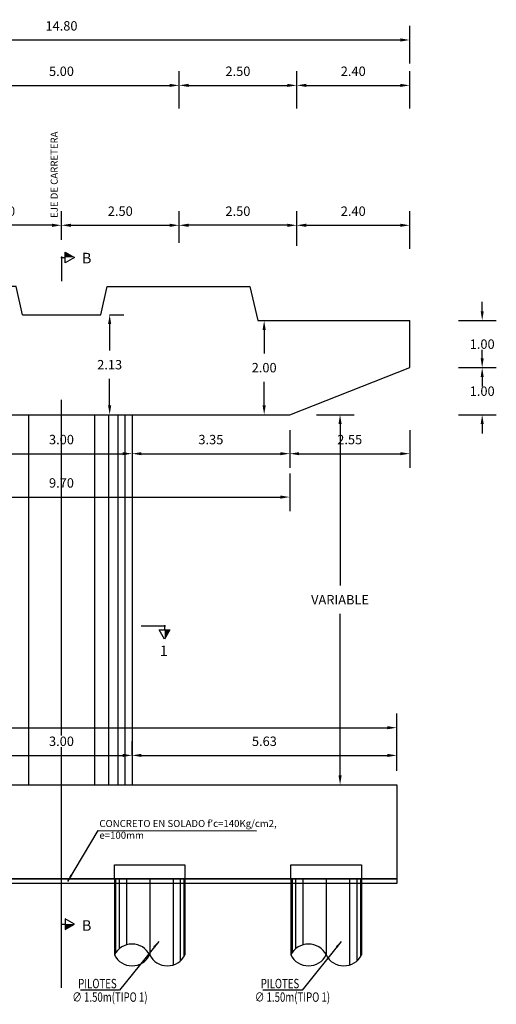
# Model space of a CAD drawing. Units: metres. Extents: x 0 to 273265, y 0 to 8664933.
# Drawn here: x 272733 to 272743, y 8664453 to 8664474 of the extents above; entities that cross this region are included whole.
import ezdxf

# ---------------------------------------------------------------- set-up
doc = ezdxf.new("R2010")
doc.units = ezdxf.units.M
doc.header["$PDMODE"] = 66
doc.linetypes.add('DASHDOT2', pattern=[0.5, 0.25, -0.125, 0, -0.125])
doc.linetypes.add('DASHED2', pattern=[0.375, 0.25, -0.125])
for name, color, linetype in [('0 PILOTES', 7, 'Continuous'), ('0 SECCIONES', 4, 'Continuous'), ('05_VIEW', 7, 'Continuous'), ('2C', 3, 'Continuous'), ('G-ACOTADO', 9, 'Continuous'), ('G-TEXTOS-NOTAS', 7, 'Continuous')]:
    doc.layers.add(name, color=color, linetype=linetype)
doc.layers.add('G-TEXTOS-SUBTITULOS', color=3, linetype='Continuous', lineweight=30)
doc.styles.add('01COTAS', font='romans.shx')
doc.styles.add('75-NOTAS', font='romans.shx', dxfattribs={"height": 0.15})
doc.styles.add('75-SUBTITULO', font='romand.shx', dxfattribs={"height": 0.225})
doc.styles.add('ROMANS', font='romans.shx')
doc.styles.add('ROMANS-SP', font='romans.shx', dxfattribs={"width": 0.75})
doc.dimstyles.new('DIM-75-CORTE', dxfattribs={"dimscale": 0.075, "dimtxt": 2, "dimasz": 2, "dimexe": 2, "dimexo": 2, "dimgap": 1, "dimtad": 1, "dimtih": 1, "dimtoh": 1, "dimdec": 0, "dimlfac": 1000, "dimzin": 9, "dimdsep": 46, "dimtxsty": '01COTAS', "dimcen": 25, "dimclrd": 9, "dimclre": 9, "dimclrt": 7, "dimaunit": 1, "dimadec": 3, "dimazin": 0, "dimtfac": 1, "dimtdec": 0, "dimtmove": 2, "dimatfit": 3, "dimfxl": 1, "dimtolj": 1, "dimtzin": 0, "dimarcsym": 0})
doc.dimstyles.new('SNC-LAVALIN', dxfattribs={"dimscale": 0, "dimtxt": 3, "dimasz": 3.5, "dimexe": 1.5, "dimexo": 0.05, "dimgap": 2, "dimtad": 1, "dimzin": 1, "dimdsep": 46, "dimtxsty": 'ROMANS', "dimcen": 0.09, "dimclrd": 256, "dimclre": 256, "dimclrt": 7, "dimadec": 0, "dimazin": 0, "dimtfac": 1, "dimtix": 1, "dimtofl": 0, "dimtmove": 2, "dimatfit": 3, "dimfxl": 1, "dimtfill": 1, "dimtolj": 1, "dimarcsym": 0})
doc.dimstyles.new('SNC-LAVALIN rv', dxfattribs={"dimtxt": 0.2, "dimasz": 0.2, "dimexe": 0.3, "dimexo": 0.3, "dimgap": 0.2, "dimtad": 1, "dimzin": 3, "dimdsep": 46, "dimtxsty": 'ROMANS', "dimcen": 0.09, "dimclrd": 256, "dimclre": 256, "dimclrt": 7, "dimadec": 0, "dimazin": 0, "dimtfac": 1, "dimtix": 1, "dimtofl": 0, "dimtmove": 2, "dimatfit": 3, "dimfxl": 0.5, "dimfxlon": 1, "dimtfill": 1, "dimtolj": 1, "dimarcsym": 0})

# ---------------------------------------------------------------- blocks, each defined once
blk = doc.blocks.new('PILOTES')
at = {"layer": '0 PILOTES', "color": 8}
for p, q in [((272709.771, 8664659.062), (272709.771, 8664657.444)), ((272709.795, 8664659.062), (272709.795, 8664657.485)), ((272709.871, 8664659.062), (272709.871, 8664657.573)), ((272710.025, 8664659.062), (272710.025, 8664657.658)), ((272710.521, 8664659.062), (272710.521, 8664657.444)), ((272711.017, 8664659.062), (272711.017, 8664657.229)), ((272711.17, 8664659.062), (272711.17, 8664657.314)), ((272711.247, 8664659.062), (272711.247, 8664657.402)), ((272711.271, 8664659.062), (272711.271, 8664657.444))]:
    blk.add_line(p, q, dxfattribs=at)
at = {"layer": '0 PILOTES', "color": 8, "linetype": 'DASHED2', "ltscale": 15}
blk.add_lwpolyline([(272709.771, 8664659.062), (272709.771, 8664659.362), (272711.271, 8664659.362), (272711.271, 8664659.062)], dxfattribs=at)
at = {"layer": '0 PILOTES', "color": 8}
blk.add_lwpolyline([(272711.271, 8664657.444), (272711.271, 8664659.062), (272709.771, 8664659.062), (272709.771, 8664657.444)], dxfattribs=at)
for centre, start, end in [((272710.146, 8664657.257), 26.5049, 153.4951), ((272710.146, 8664657.631), 206.5049, 333.4951), ((272710.896, 8664657.631), 206.5049, 333.4951)]:
    blk.add_arc(centre, 0.419, start, end, dxfattribs=at)
blk = doc.blocks.new('*D1170')
at = {"layer": 'Defpoints', "color": 0, "transparency": 16777216}
for p in [(272735.912, 8664472.992), (272730.912, 8664472.202), (272735.912, 8664472.202)]:
    blk.add_point(p, dxfattribs=at)
at = {"layer": 'G-ACOTADO', "lineweight": -2, "transparency": 16777216}
for p, q in [((272730.912, 8664472.502), (272730.912, 8664473.292)), ((272735.912, 8664472.502), (272735.912, 8664473.292)), ((272731.112, 8664472.992), (272735.712, 8664472.992))]:
    blk.add_line(p, q, dxfattribs=at)
at = {"layer": 'G-ACOTADO', "transparency": 16777216}
for points in [[(272731.112, 8664473.025), (272731.112, 8664472.959), (272730.912, 8664472.992)], [(272735.712, 8664473.025), (272735.712, 8664472.959), (272735.912, 8664472.992)]]:
    blk.add_solid(points, dxfattribs=at)
at = {"layer": 'G-ACOTADO', "color": 7, "transparency": 16777216, "insert": (272733.412, 8664473.292), "char_height": 0.2, "attachment_point": 5, "style": 'ROMANS', "bg_fill": 3, "box_fill_scale": 1.1, "bg_fill_color": 256, "bg_fill_true_color": 13158600, "bg_fill_transparency": 0}
blk.add_mtext('\\A1;5.00', dxfattribs=at)
blk = doc.blocks.new('*D1171')
at = {"layer": 'Defpoints', "color": 0, "transparency": 16777216}
for p in [(272738.412, 8664472.992), (272735.912, 8664472.202), (272738.412, 8664472.202)]:
    blk.add_point(p, dxfattribs=at)
at = {"layer": 'G-ACOTADO', "lineweight": -2, "transparency": 16777216}
for p, q in [((272735.912, 8664472.502), (272735.912, 8664473.292)), ((272738.412, 8664472.502), (272738.412, 8664473.292)), ((272736.112, 8664472.992), (272738.212, 8664472.992))]:
    blk.add_line(p, q, dxfattribs=at)
at = {"layer": 'G-ACOTADO', "transparency": 16777216}
for points in [[(272736.112, 8664473.025), (272736.112, 8664472.959), (272735.912, 8664472.992)], [(272738.212, 8664473.025), (272738.212, 8664472.959), (272738.412, 8664472.992)]]:
    blk.add_solid(points, dxfattribs=at)
at = {"layer": 'G-ACOTADO', "color": 7, "transparency": 16777216, "insert": (272737.162, 8664473.292), "char_height": 0.2, "attachment_point": 5, "style": 'ROMANS', "bg_fill": 3, "box_fill_scale": 1.1, "bg_fill_color": 256, "bg_fill_true_color": 13158600, "bg_fill_transparency": 0}
blk.add_mtext('\\A1;2.50', dxfattribs=at)
blk = doc.blocks.new('*D1172')
at = {"layer": 'Defpoints', "color": 0, "transparency": 16777216}
for p in [(272740.812, 8664472.992), (272738.412, 8664472.202), (272740.812, 8664472.202)]:
    blk.add_point(p, dxfattribs=at)
at = {"layer": 'G-ACOTADO', "lineweight": -2, "transparency": 16777216}
for p, q in [((272738.412, 8664472.502), (272738.412, 8664473.292)), ((272740.812, 8664472.502), (272740.812, 8664473.292)), ((272738.612, 8664472.992), (272740.612, 8664472.992))]:
    blk.add_line(p, q, dxfattribs=at)
at = {"layer": 'G-ACOTADO', "transparency": 16777216}
for points in [[(272738.612, 8664473.025), (272738.612, 8664472.959), (272738.412, 8664472.992)], [(272740.612, 8664473.025), (272740.612, 8664472.959), (272740.812, 8664472.992)]]:
    blk.add_solid(points, dxfattribs=at)
at = {"layer": 'G-ACOTADO', "color": 7, "transparency": 16777216, "insert": (272739.612, 8664473.292), "char_height": 0.2, "attachment_point": 5, "style": 'ROMANS', "bg_fill": 3, "box_fill_scale": 1.1, "bg_fill_color": 256, "bg_fill_true_color": 13158600, "bg_fill_transparency": 0}
blk.add_mtext('\\A1;2.40', dxfattribs=at)
blk = doc.blocks.new('*D1173')
at = {"layer": 'Defpoints', "color": 0, "transparency": 16777216}
for p in [(272740.812, 8664473.957), (272726.012, 8664472.202), (272740.812, 8664472.202)]:
    blk.add_point(p, dxfattribs=at)
at = {"layer": 'G-ACOTADO', "lineweight": -2, "transparency": 16777216}
for p, q in [((272726.012, 8664473.457), (272726.012, 8664474.257)), ((272740.812, 8664473.457), (272740.812, 8664474.257)), ((272726.212, 8664473.957), (272740.612, 8664473.957))]:
    blk.add_line(p, q, dxfattribs=at)
at = {"layer": 'G-ACOTADO', "transparency": 16777216}
for points in [[(272726.212, 8664473.991), (272726.212, 8664473.924), (272726.012, 8664473.957)], [(272740.612, 8664473.991), (272740.612, 8664473.924), (272740.812, 8664473.957)]]:
    blk.add_solid(points, dxfattribs=at)
at = {"layer": 'G-ACOTADO', "color": 7, "transparency": 16777216, "insert": (272733.412, 8664474.257), "char_height": 0.2, "attachment_point": 5, "style": 'ROMANS', "bg_fill": 3, "box_fill_scale": 1.1, "bg_fill_color": 256, "bg_fill_true_color": 13158600, "bg_fill_transparency": 0}
blk.add_mtext('\\A1;14.80', dxfattribs=at)
blk = doc.blocks.new('*D1176')
at = {"layer": 'Defpoints', "color": 0, "transparency": 16777216}
for p in [(272735.912, 8664470.018), (272733.412, 8664469.406), (272735.912, 8664469.344)]:
    blk.add_point(p, dxfattribs=at)
at = {"layer": 'G-ACOTADO', "lineweight": -2, "transparency": 16777216}
for p, q in [((272733.412, 8664469.706), (272733.412, 8664470.318)), ((272735.912, 8664469.644), (272735.912, 8664470.318)), ((272733.612, 8664470.018), (272735.712, 8664470.018))]:
    blk.add_line(p, q, dxfattribs=at)
at = {"layer": 'G-ACOTADO', "transparency": 16777216}
for points in [[(272733.612, 8664470.051), (272733.612, 8664469.984), (272733.412, 8664470.018)], [(272735.712, 8664470.051), (272735.712, 8664469.984), (272735.912, 8664470.018)]]:
    blk.add_solid(points, dxfattribs=at)
at = {"layer": 'G-ACOTADO', "color": 7, "transparency": 16777216, "insert": (272734.662, 8664470.318), "char_height": 0.2, "attachment_point": 5, "style": 'ROMANS', "bg_fill": 3, "box_fill_scale": 1.1, "bg_fill_color": 256, "bg_fill_true_color": 13158600, "bg_fill_transparency": 0}
blk.add_mtext('\\A1;2.50', dxfattribs=at)
blk = doc.blocks.new('*D1177')
at = {"layer": 'Defpoints', "color": 0, "transparency": 16777216}
for p in [(272730.912, 8664470.018), (272733.412, 8664469.406), (272730.912, 8664469.344)]:
    blk.add_point(p, dxfattribs=at)
at = {"layer": 'G-ACOTADO', "lineweight": -2, "transparency": 16777216}
for p, q in [((272730.912, 8664469.644), (272730.912, 8664470.318)), ((272733.412, 8664469.706), (272733.412, 8664470.318)), ((272733.212, 8664470.018), (272731.112, 8664470.018))]:
    blk.add_line(p, q, dxfattribs=at)
at = {"layer": 'G-ACOTADO', "transparency": 16777216}
for points in [[(272731.112, 8664470.051), (272731.112, 8664469.984), (272730.912, 8664470.018)], [(272733.212, 8664470.051), (272733.212, 8664469.984), (272733.412, 8664470.018)]]:
    blk.add_solid(points, dxfattribs=at)
at = {"layer": 'G-ACOTADO', "color": 7, "transparency": 16777216, "insert": (272732.162, 8664470.318), "char_height": 0.2, "attachment_point": 5, "style": 'ROMANS', "bg_fill": 3, "box_fill_scale": 1.1, "bg_fill_color": 256, "bg_fill_true_color": 13158600, "bg_fill_transparency": 0}
blk.add_mtext('\\A1;2.50', dxfattribs=at)
blk = doc.blocks.new('*D1178')
at = {"layer": 'Defpoints', "color": 0, "transparency": 16777216}
for p in [(272735.912, 8664470.018), (272735.912, 8664469.344), (272738.412, 8664469.281)]:
    blk.add_point(p, dxfattribs=at)
at = {"layer": 'G-ACOTADO', "lineweight": -2, "transparency": 16777216}
for p, q in [((272735.912, 8664469.644), (272735.912, 8664470.318)), ((272738.412, 8664469.581), (272738.412, 8664470.318)), ((272738.212, 8664470.018), (272736.112, 8664470.018))]:
    blk.add_line(p, q, dxfattribs=at)
at = {"layer": 'G-ACOTADO', "transparency": 16777216}
for points in [[(272736.112, 8664470.051), (272736.112, 8664469.984), (272735.912, 8664470.018)], [(272738.212, 8664470.051), (272738.212, 8664469.984), (272738.412, 8664470.018)]]:
    blk.add_solid(points, dxfattribs=at)
at = {"layer": 'G-ACOTADO', "color": 7, "transparency": 16777216, "insert": (272737.162, 8664470.318), "char_height": 0.2, "attachment_point": 5, "style": 'ROMANS', "bg_fill": 3, "box_fill_scale": 1.1, "bg_fill_color": 256, "bg_fill_true_color": 13158600, "bg_fill_transparency": 0}
blk.add_mtext('\\A1;2.50', dxfattribs=at)
blk = doc.blocks.new('*D1179')
at = {"layer": 'Defpoints', "color": 0, "transparency": 16777216}
for p in [(272740.812, 8664470.018), (272738.412, 8664469.281), (272740.812, 8664468.619)]:
    blk.add_point(p, dxfattribs=at)
at = {"layer": 'G-ACOTADO', "lineweight": -2, "transparency": 16777216}
for p, q in [((272738.412, 8664469.581), (272738.412, 8664470.318)), ((272740.812, 8664469.518), (272740.812, 8664470.318)), ((272738.612, 8664470.018), (272740.612, 8664470.018))]:
    blk.add_line(p, q, dxfattribs=at)
at = {"layer": 'G-ACOTADO', "transparency": 16777216}
for points in [[(272738.612, 8664470.051), (272738.612, 8664469.984), (272738.412, 8664470.018)], [(272740.612, 8664470.051), (272740.612, 8664469.984), (272740.812, 8664470.018)]]:
    blk.add_solid(points, dxfattribs=at)
at = {"layer": 'G-ACOTADO', "color": 7, "transparency": 16777216, "insert": (272739.612, 8664470.318), "char_height": 0.2, "attachment_point": 5, "style": 'ROMANS', "bg_fill": 3, "box_fill_scale": 1.1, "bg_fill_color": 256, "bg_fill_true_color": 13158600, "bg_fill_transparency": 0}
blk.add_mtext('\\A1;2.40', dxfattribs=at)
blk = doc.blocks.new('*D1182')
at = {"layer": 'Defpoints', "color": 0, "transparency": 16777216}
for p in [(272731.912, 8664466.217), (272734.912, 8664466.217), (272734.912, 8664465.162)]:
    blk.add_point(p, dxfattribs=at)
at = {"layer": 'G-ACOTADO', "lineweight": -2, "transparency": 16777216}
for p, q in [((272731.912, 8664465.662), (272731.912, 8664464.862)), ((272734.912, 8664465.662), (272734.912, 8664464.862)), ((272732.112, 8664465.162), (272734.712, 8664465.162))]:
    blk.add_line(p, q, dxfattribs=at)
at = {"layer": 'G-ACOTADO', "transparency": 16777216}
for points in [[(272732.112, 8664465.195), (272732.112, 8664465.129), (272731.912, 8664465.162)], [(272734.712, 8664465.195), (272734.712, 8664465.129), (272734.912, 8664465.162)]]:
    blk.add_solid(points, dxfattribs=at)
at = {"layer": 'G-ACOTADO', "color": 7, "transparency": 16777216, "insert": (272733.412, 8664465.462), "char_height": 0.2, "attachment_point": 5, "style": 'ROMANS', "bg_fill": 3, "box_fill_scale": 1.1, "bg_fill_color": 256, "bg_fill_true_color": 13158600, "bg_fill_transparency": 0}
blk.add_mtext('\\A1;3.00', dxfattribs=at)
blk = doc.blocks.new('*D1183')
at = {"layer": 'Defpoints', "color": 0, "transparency": 16777216}
for p in [(272734.912, 8664466.217), (272738.262, 8664466.217), (272738.262, 8664465.162)]:
    blk.add_point(p, dxfattribs=at)
at = {"layer": 'G-ACOTADO', "lineweight": -2, "transparency": 16777216}
for p, q in [((272734.912, 8664465.662), (272734.912, 8664464.862)), ((272738.262, 8664465.662), (272738.262, 8664464.862)), ((272735.112, 8664465.162), (272738.062, 8664465.162))]:
    blk.add_line(p, q, dxfattribs=at)
at = {"layer": 'G-ACOTADO', "transparency": 16777216}
for points in [[(272735.112, 8664465.195), (272735.112, 8664465.129), (272734.912, 8664465.162)], [(272738.062, 8664465.195), (272738.062, 8664465.129), (272738.262, 8664465.162)]]:
    blk.add_solid(points, dxfattribs=at)
at = {"layer": 'G-ACOTADO', "color": 7, "transparency": 16777216, "insert": (272736.587, 8664465.462), "char_height": 0.2, "attachment_point": 5, "style": 'ROMANS', "bg_fill": 3, "box_fill_scale": 1.1, "bg_fill_color": 256, "bg_fill_true_color": 13158600, "bg_fill_transparency": 0}
blk.add_mtext('\\A1;3.35', dxfattribs=at)
blk = doc.blocks.new('*D1184')
at = {"layer": 'Defpoints', "color": 0, "transparency": 16777216}
for p in [(272738.262, 8664466.217), (272740.812, 8664466.217), (272740.812, 8664465.162)]:
    blk.add_point(p, dxfattribs=at)
at = {"layer": 'G-ACOTADO', "lineweight": -2, "transparency": 16777216}
for p, q in [((272738.262, 8664465.662), (272738.262, 8664464.862)), ((272740.812, 8664465.662), (272740.812, 8664464.862)), ((272738.462, 8664465.162), (272740.612, 8664465.162))]:
    blk.add_line(p, q, dxfattribs=at)
at = {"layer": 'G-ACOTADO', "transparency": 16777216}
for points in [[(272738.462, 8664465.195), (272738.462, 8664465.129), (272738.262, 8664465.162)], [(272740.612, 8664465.195), (272740.612, 8664465.129), (272740.812, 8664465.162)]]:
    blk.add_solid(points, dxfattribs=at)
at = {"layer": 'G-ACOTADO', "color": 7, "transparency": 16777216, "insert": (272739.537, 8664465.462), "char_height": 0.2, "attachment_point": 5, "style": 'ROMANS', "bg_fill": 3, "box_fill_scale": 1.1, "bg_fill_color": 256, "bg_fill_true_color": 13158600, "bg_fill_transparency": 0}
blk.add_mtext('\\A1;2.55', dxfattribs=at)
blk = doc.blocks.new('*D1185')
at = {"layer": 'Defpoints', "color": 0, "transparency": 16777216}
for p in [(272728.562, 8664466.217), (272738.262, 8664466.217), (272738.262, 8664464.24)]:
    blk.add_point(p, dxfattribs=at)
at = {"layer": 'G-ACOTADO', "lineweight": -2, "transparency": 16777216}
for p, q in [((272728.562, 8664464.74), (272728.562, 8664463.94)), ((272738.262, 8664464.74), (272738.262, 8664463.94)), ((272728.762, 8664464.24), (272738.062, 8664464.24))]:
    blk.add_line(p, q, dxfattribs=at)
at = {"layer": 'G-ACOTADO', "transparency": 16777216}
for points in [[(272728.762, 8664464.273), (272728.762, 8664464.206), (272728.562, 8664464.24)], [(272738.062, 8664464.273), (272738.062, 8664464.206), (272738.262, 8664464.24)]]:
    blk.add_solid(points, dxfattribs=at)
at = {"layer": 'G-ACOTADO', "color": 7, "transparency": 16777216, "insert": (272733.412, 8664464.54), "char_height": 0.2, "attachment_point": 5, "style": 'ROMANS', "bg_fill": 3, "box_fill_scale": 1.1, "bg_fill_color": 256, "bg_fill_true_color": 13158600, "bg_fill_transparency": 0}
blk.add_mtext('\\A1;9.70', dxfattribs=at)
blk = doc.blocks.new('*D1186')
at = {"layer": 'Defpoints', "color": 0, "transparency": 16777216}
for p in [(272740.812, 8664466.991), (272742.352, 8664466.991), (272738.262, 8664465.991)]:
    blk.add_point(p, dxfattribs=at)
at = {"layer": 'G-ACOTADO', "lineweight": -2, "transparency": 16777216}
for p, q in [((272742.352, 8664467.191), (272742.352, 8664467.391)), ((272741.852, 8664466.991), (272742.652, 8664466.991)), ((272741.852, 8664465.991), (272742.652, 8664465.991)), ((272742.352, 8664465.791), (272742.352, 8664465.591))]:
    blk.add_line(p, q, dxfattribs=at)
at = {"layer": 'G-ACOTADO', "transparency": 16777216}
for points in [[(272742.319, 8664467.191), (272742.385, 8664467.191), (272742.352, 8664466.991)], [(272742.319, 8664465.791), (272742.385, 8664465.791), (272742.352, 8664465.991)]]:
    blk.add_solid(points, dxfattribs=at)
at = {"layer": 'G-ACOTADO', "color": 7, "transparency": 16777216, "insert": (272742.352, 8664466.491), "char_height": 0.2, "attachment_point": 5, "style": 'ROMANS', "bg_fill": 3, "box_fill_scale": 1.1, "bg_fill_color": 256, "bg_fill_true_color": 13158600, "bg_fill_transparency": 0}
blk.add_mtext('\\A1;1.00', dxfattribs=at)
blk = doc.blocks.new('*D1187')
at = {"layer": 'Defpoints', "color": 0, "transparency": 16777216}
for p in [(272740.812, 8664467.991), (272742.352, 8664467.991), (272740.812, 8664466.991)]:
    blk.add_point(p, dxfattribs=at)
at = {"layer": 'G-ACOTADO', "lineweight": -2, "transparency": 16777216}
for p, q in [((272742.352, 8664468.191), (272742.352, 8664468.391)), ((272741.852, 8664467.991), (272742.652, 8664467.991)), ((272741.852, 8664466.991), (272742.652, 8664466.991)), ((272742.352, 8664466.791), (272742.352, 8664466.591))]:
    blk.add_line(p, q, dxfattribs=at)
at = {"layer": 'G-ACOTADO', "transparency": 16777216}
for points in [[(272742.319, 8664468.191), (272742.385, 8664468.191), (272742.352, 8664467.991)], [(272742.319, 8664466.791), (272742.385, 8664466.791), (272742.352, 8664466.991)]]:
    blk.add_solid(points, dxfattribs=at)
at = {"layer": 'G-ACOTADO', "color": 7, "transparency": 16777216, "insert": (272742.352, 8664467.491), "char_height": 0.2, "attachment_point": 5, "style": 'ROMANS', "bg_fill": 3, "box_fill_scale": 1.1, "bg_fill_color": 256, "bg_fill_true_color": 13158600, "bg_fill_transparency": 0}
blk.add_mtext('\\A1;1.00', dxfattribs=at)
blk = doc.blocks.new('*D1188')
at = {"layer": 'Defpoints', "color": 0, "transparency": 16777216}
for p in [(272734.247, 8664468.117), (272734.247, 8664465.991), (272734.436, 8664465.991)]:
    blk.add_point(p, dxfattribs=at)
at = {"layer": 'G-ACOTADO', "lineweight": -2, "transparency": 16777216}
for p, q in [((272734.436, 8664468.117), (272734.736, 8664468.117)), ((272734.436, 8664467.917), (272734.436, 8664467.354)), ((272734.436, 8664466.191), (272734.436, 8664466.754)), ((272734.436, 8664465.991), (272734.736, 8664465.991))]:
    blk.add_line(p, q, dxfattribs=at)
at = {"layer": 'G-ACOTADO', "transparency": 16777216}
for points in [[(272734.402, 8664467.917), (272734.469, 8664467.917), (272734.436, 8664468.117)], [(272734.402, 8664466.191), (272734.469, 8664466.191), (272734.436, 8664465.991)]]:
    blk.add_solid(points, dxfattribs=at)
at = {"layer": 'G-ACOTADO', "color": 7, "transparency": 16777216, "insert": (272734.436, 8664467.054), "char_height": 0.2, "attachment_point": 5, "style": 'ROMANS', "bg_fill": 3, "box_fill_scale": 1.1, "bg_fill_color": 256, "bg_fill_true_color": 13158600, "bg_fill_transparency": 0}
blk.add_mtext('\\A1;2.13', dxfattribs=at)
blk = doc.blocks.new('*D1189')
at = {"layer": 'Defpoints', "color": 0, "transparency": 16777216}
for p in [(272737.583, 8664467.991), (272737.531, 8664465.991), (272737.719, 8664465.991)]:
    blk.add_point(p, dxfattribs=at)
at = {"layer": 'G-ACOTADO', "lineweight": -2, "transparency": 16777216}
for p, q in [((272737.719, 8664467.991), (272738.019, 8664467.991)), ((272737.719, 8664467.791), (272737.719, 8664467.291)), ((272737.719, 8664466.191), (272737.719, 8664466.691)), ((272737.719, 8664465.991), (272738.019, 8664465.991))]:
    blk.add_line(p, q, dxfattribs=at)
at = {"layer": 'G-ACOTADO', "transparency": 16777216}
for points in [[(272737.685, 8664467.791), (272737.752, 8664467.791), (272737.719, 8664467.991)], [(272737.685, 8664466.191), (272737.752, 8664466.191), (272737.719, 8664465.991)]]:
    blk.add_solid(points, dxfattribs=at)
at = {"layer": 'G-ACOTADO', "color": 7, "transparency": 16777216, "insert": (272737.719, 8664466.991), "char_height": 0.2, "attachment_point": 5, "style": 'ROMANS', "bg_fill": 3, "box_fill_scale": 1.1, "bg_fill_color": 256, "bg_fill_true_color": 13158600, "bg_fill_transparency": 0}
blk.add_mtext('\\A1;2.00', dxfattribs=at)
blk = doc.blocks.new('FS')
at = {"layer": '2C', "color": 2}
for p, q in [((-16, 7.5), (-10.6, 16.9)), ((-10.6, 16.9), (-5.1, 7.5)), ((-10.6, 7.5), (-16, 7.5)), ((-5.1, 7.5), (-10.6, 7.5))]:
    blk.add_line(p, q, dxfattribs=at)
at = {"layer": '2C'}
for p, q in [((-11.5, 3.6), (13.6, 3.6)), ((-10.6, 2.8), (-10.6, 7.5))]:
    blk.add_line(p, q, dxfattribs=at)
blk.add_solid([(-10.6, 7.5), (-16, 7.5), (-10.6, 16.9)], dxfattribs=at)
blk = doc.blocks.new('*D1194')
at = {"layer": 'Defpoints', "color": 0, "transparency": 16777216}
for p in [(272731.912, 8664458.748), (272734.912, 8664458.748), (272734.912, 8664458.748)]:
    blk.add_point(p, dxfattribs=at)
at = {"layer": 'G-ACOTADO', "lineweight": -2, "transparency": 16777216}
for p, q in [((272731.912, 8664458.748), (272731.912, 8664459.048)), ((272734.912, 8664458.748), (272734.912, 8664459.048)), ((272732.112, 8664458.748), (272734.712, 8664458.748))]:
    blk.add_line(p, q, dxfattribs=at)
at = {"layer": 'G-ACOTADO', "transparency": 16777216}
for points in [[(272732.112, 8664458.781), (272732.112, 8664458.714), (272731.912, 8664458.748)], [(272734.712, 8664458.781), (272734.712, 8664458.714), (272734.912, 8664458.748)]]:
    blk.add_solid(points, dxfattribs=at)
at = {"layer": 'G-ACOTADO', "color": 7, "transparency": 16777216, "insert": (272733.412, 8664459.048), "char_height": 0.2, "attachment_point": 5, "style": 'ROMANS', "bg_fill": 3, "box_fill_scale": 1.1, "bg_fill_color": 256, "bg_fill_true_color": 13158600, "bg_fill_transparency": 0}
blk.add_mtext('\\A1;3.00', dxfattribs=at)
blk = doc.blocks.new('*D1195')
at = {"layer": 'Defpoints', "color": 0, "transparency": 16777216}
for p in [(272734.912, 8664458.748), (272740.537, 8664458.748), (272740.537, 8664458.123)]:
    blk.add_point(p, dxfattribs=at)
at = {"layer": 'G-ACOTADO', "lineweight": -2, "transparency": 16777216}
for p, q in [((272734.912, 8664458.748), (272734.912, 8664459.048)), ((272740.537, 8664458.423), (272740.537, 8664459.048)), ((272735.112, 8664458.748), (272740.337, 8664458.748))]:
    blk.add_line(p, q, dxfattribs=at)
at = {"layer": 'G-ACOTADO', "transparency": 16777216}
for points in [[(272735.112, 8664458.781), (272735.112, 8664458.714), (272734.912, 8664458.748)], [(272740.337, 8664458.781), (272740.337, 8664458.714), (272740.537, 8664458.748)]]:
    blk.add_solid(points, dxfattribs=at)
at = {"layer": 'G-ACOTADO', "color": 7, "transparency": 16777216, "insert": (272737.724, 8664459.048), "char_height": 0.2, "attachment_point": 5, "style": 'ROMANS', "bg_fill": 3, "box_fill_scale": 1.1, "bg_fill_color": 256, "bg_fill_true_color": 13158600, "bg_fill_transparency": 0}
blk.add_mtext('\\A1;5.63', dxfattribs=at)
blk = doc.blocks.new('*D1196')
at = {"layer": 'Defpoints', "color": 0, "transparency": 16777216}
for p in [(272740.537, 8664459.336), (272719.666, 8664458.123), (272740.537, 8664458.123)]:
    blk.add_point(p, dxfattribs=at)
at = {"layer": 'G-ACOTADO', "lineweight": -2, "transparency": 16777216}
for p, q in [((272719.666, 8664458.836), (272719.666, 8664459.636)), ((272740.537, 8664458.836), (272740.537, 8664459.636)), ((272719.866, 8664459.336), (272740.337, 8664459.336))]:
    blk.add_line(p, q, dxfattribs=at)
at = {"layer": 'G-ACOTADO', "transparency": 16777216}
for points in [[(272719.866, 8664459.37), (272719.866, 8664459.303), (272719.666, 8664459.336)], [(272740.337, 8664459.37), (272740.337, 8664459.303), (272740.537, 8664459.336)]]:
    blk.add_solid(points, dxfattribs=at)
at = {"layer": 'G-ACOTADO', "color": 7, "transparency": 16777216, "insert": (272730.101, 8664459.636), "char_height": 0.2, "attachment_point": 5, "style": 'ROMANS', "bg_fill": 3, "box_fill_scale": 1.1, "bg_fill_color": 256, "bg_fill_true_color": 13158600, "bg_fill_transparency": 0}
blk.add_mtext('\\A1;20.87', dxfattribs=at)
blk = doc.blocks.new('*D1198')
at = {"layer": 'Defpoints', "color": 0, "transparency": 16777216}
for p in [(272737.782, 8664465.991), (272739.332, 8664465.991), (272734.912, 8664458.123)]:
    blk.add_point(p, dxfattribs=at)
at = {"layer": 'G-ACOTADO', "lineweight": -2, "transparency": 16777216}
for p, q in [((272738.832, 8664465.991), (272739.632, 8664465.991)), ((272739.332, 8664465.791), (272739.332, 8664462.357)), ((272739.332, 8664458.323), (272739.332, 8664461.757)), ((272738.832, 8664458.123), (272739.632, 8664458.123))]:
    blk.add_line(p, q, dxfattribs=at)
at = {"layer": 'G-ACOTADO', "transparency": 16777216}
for points in [[(272739.299, 8664465.791), (272739.366, 8664465.791), (272739.332, 8664465.991)], [(272739.299, 8664458.323), (272739.366, 8664458.323), (272739.332, 8664458.123)]]:
    blk.add_solid(points, dxfattribs=at)
at = {"layer": 'G-ACOTADO', "color": 7, "transparency": 16777216, "insert": (272739.332, 8664462.057), "char_height": 0.2, "attachment_point": 5, "style": 'ROMANS', "bg_fill": 3, "box_fill_scale": 1.1, "bg_fill_color": 256, "bg_fill_true_color": 13158600, "bg_fill_transparency": 0}
blk.add_mtext('\\A1;VARIABLE', dxfattribs=at)

msp = doc.modelspace()

# ---------------------------------------------------------------- linework, layer by layer
at = {"color": 1}
msp.add_lwpolyline([(272728.973467, 8664456.02325), (272719.665866, 8664456.02325), (272719.665866, 8664456.12325), (272740.536722, 8664456.12325), (272740.536722, 8664456.02325), (272728.973467, 8664456.02325)], dxfattribs=at)
at = {"layer": '0 SECCIONES'}
for p, q in [((272740.811722, 8664466.991238), (272740.811722, 8664467.991238)), ((272738.261722, 8664465.991238), (272740.811722, 8664466.991238)), ((272728.561722, 8664465.991238), (272738.261722, 8664465.991238)), ((272734.911722, 8664465.991238), (272734.911722, 8664458.12325)), ((272735.611722, 8664465.991238), (272738.261722, 8664465.991238))]:
    msp.add_line(p, q, dxfattribs=at)
at = {"layer": '0 SECCIONES', "color": 9}
for p, q in [((272732.711722, 8664465.991238), (272732.711722, 8664458.12325)), ((272734.111722, 8664465.991238), (272734.111722, 8664458.12325)), ((272734.411722, 8664465.991238), (272734.411722, 8664458.12325)), ((272734.611722, 8664465.991238), (272734.611722, 8664458.12325)), ((272734.761722, 8664465.991238), (272734.761722, 8664458.12325))]:
    msp.add_line(p, q, dxfattribs=at)
at = {"layer": '0 SECCIONES'}
for points in [[(272732.582413, 8664468.117065), (272732.446049, 8664468.717065), (272729.411377, 8664468.717065), (272729.246416, 8664467.991238)], [(272734.246604, 8664468.117065), (272734.382968, 8664468.717065), (272737.41764, 8664468.717065), (272737.582601, 8664467.991238)], [(272732.582413, 8664468.117065), (272734.246604, 8664468.117065)], [(272737.582601, 8664467.991238), (272740.811722, 8664467.991238)], [(272719.665866, 8664458.12325), (272740.536722, 8664458.12325), (272740.536722, 8664456.12325), (272719.665866, 8664456.12325)]]:
    msp.add_lwpolyline(points, dxfattribs=at)

# ---------------------------------------------------------------- block references
at = {"layer": '0 PILOTES', "color": 6}
for p in [(24.765882, -202.938265), (28.515882, -202.938265)]:
    msp.add_blockref('PILOTES', p, dxfattribs=at)
at = {"layer": '2C', "linetype": 'Continuous', "yscale": 0.02073626780379925, "zscale": 0.02073626780379925}
for p, xscale, rotation in [((272735.384633, 8664461.571551), 0.02073626780379925, 180), ((272733.337199, 8664455.380205), -0.02073626780379925, 269.9999999905129), ((272733.337199, 8664455.380205), -0.02073626780379925, 269.9999999905129)]:
    msp.add_blockref('FS', p, dxfattribs=dict(at, xscale=xscale, rotation=rotation))

# ---------------------------------------------------------------- texts
at = {"layer": 'G-TEXTOS-NOTAS', "style": 'ROMANS-SP', "width": 0.75}
for s, p in [('PILOTES ', (272733.767244, 8664453.797779)), ('PILOTES ', (272737.646444, 8664453.797779)), ('∅ 1.50m(TIPO 1)', (272733.641434, 8664453.510435)), ('∅ 1.50m(TIPO 1)', (272737.520634, 8664453.510435))]:
    msp.add_text(s, height=0.2, rotation=359.9752343, dxfattribs=at).set_placement(p)
at = {"layer": 'G-TEXTOS-NOTAS', "insert": (272733.182285, 8664470.175125), "char_height": 0.15, "width": 3.32845943, "attachment_point": 1, "rotation": 90, "style": '75-NOTAS'}
msp.add_mtext('EJE DE CARRETERA', dxfattribs=at)
at = {"layer": 'G-TEXTOS-NOTAS', "insert": (272734.218006, 8664457.375128), "char_height": 0.15, "width": 3.84474503, "attachment_point": 1, "style": '75-NOTAS'}
msp.add_mtext("CONCRETO EN SOLADO f'c=140Kg/cm2, e=100mm ", dxfattribs=at)
at = {"layer": 'G-TEXTOS-SUBTITULOS', "style": '75-SUBTITULO'}
for s, p in [('1', (272735.501628, 8664460.857584)), ('B', (272733.846642, 8664455.019554))]:
    msp.add_text(s, height=0.225, dxfattribs=at).set_placement(p)

# ---------------------------------------------------------------- dimensions: what is measured, and where the dimension line sits
at = {"layer": 'G-ACOTADO', "color": 1}
dim = msp.add_linear_dim(base=(272735.911722, 8664472.991976), p1=(272730.911722, 8664472.202348), p2=(272735.911722, 8664472.202348), dimstyle='SNC-LAVALIN rv', override={"dimtih": 1}, dxfattribs=at)
dim.commit()
dim.dimension.update_dxf_attribs({"geometry": '*D1170', "text_midpoint": (272733.411722, 8664473.291976)})

# ---------------------------------------------------------------- leaders
at = {"layer": 'G-ACOTADO'}
msp.add_leader([(272733.543753, 8664456.070525), (272734.190985, 8664457.152364), (272737.553209, 8664457.144019)], dimstyle='DIM-75-CORTE', dxfattribs=at)
at = {"layer": 'G-ACOTADO', "color": 7}
for points in [[(272735.477755, 8664454.791942), (272734.644125, 8664453.758642), (272733.815001, 8664453.760009)], [(272739.356955, 8664454.791942), (272738.523325, 8664453.758642), (272737.694201, 8664453.760009)]]:
    msp.add_leader(points, dimstyle='SNC-LAVALIN', override={"dimscale": 1, "dimasz": 0.15, "dimtad": 0}, dxfattribs=at)

# ---------------------------------------------------------------- next in the draw order: dimensions: what is measured, and where the dimension line sits
at = {"layer": 'G-ACOTADO', "color": 1}
for base, p1, p2, picture, middle in [((272738.411722, 8664472.991976), (272735.911722, 8664472.202348), (272738.411722, 8664472.202348), '*D1171', (272737.161722, 8664473.291976)), ((272734.911722, 8664465.161911), (272731.911722, 8664466.21733), (272734.911722, 8664466.21733), '*D1182', (272733.411722, 8664465.461911))]:
    dim = msp.add_linear_dim(base=base, p1=p1, p2=p2, dimstyle='SNC-LAVALIN rv', override={"dimtih": 1}, dxfattribs=at)
    dim.commit()
    dim.dimension.update_dxf_attribs({"geometry": picture, "text_midpoint": middle})
dim = msp.add_linear_dim(base=(272735.911722, 8664470.017732), p1=(272733.411722, 8664469.406499), p2=(272735.911722, 8664469.343999), angle=180, dimstyle='SNC-LAVALIN rv', override={"dimtih": 1}, dxfattribs=at)
dim.commit()
dim.dimension.update_dxf_attribs({"geometry": '*D1176', "text_midpoint": (272734.661722, 8664470.317732)})

# ---------------------------------------------------------------- next in the draw order: texts
at = {"layer": 'G-TEXTOS-SUBTITULOS', "style": '75-SUBTITULO'}
msp.add_text('B', height=0.225, dxfattribs=at).set_placement((272733.846642, 8664469.207111))

# ---------------------------------------------------------------- next in the draw order: dimensions: what is measured, and where the dimension line sits
at = {"layer": 'G-ACOTADO', "color": 1}
for base, p1, p2, picture, middle in [((272740.811722, 8664472.991976), (272738.411722, 8664472.202348), (272740.811722, 8664472.202348), '*D1172', (272739.611722, 8664473.291976)), ((272730.911722, 8664470.017732), (272733.411722, 8664469.406499), (272730.911722, 8664469.343999), '*D1177', (272732.161722, 8664470.317732)), ((272735.911722, 8664470.017732), (272738.411722, 8664469.281499), (272735.911722, 8664469.343999), '*D1178', (272737.161722, 8664470.317732)), ((272738.261722, 8664465.161911), (272734.911722, 8664466.21733), (272738.261722, 8664466.21733), '*D1183', (272736.586722, 8664465.461911))]:
    dim = msp.add_linear_dim(base=base, p1=p1, p2=p2, dimstyle='SNC-LAVALIN rv', override={"dimtih": 1}, dxfattribs=at)
    dim.commit()
    dim.dimension.update_dxf_attribs({"geometry": picture, "text_midpoint": middle})

# ---------------------------------------------------------------- next in the draw order: block references
at = {"layer": '2C', "linetype": 'Continuous', "xscale": 0.02073626780379925, "yscale": 0.02073626780379925, "zscale": 0.02073626780379925, "rotation": 270.0000000094871}
msp.add_blockref('FS', (272733.337199, 8664469.115134), dxfattribs=at)

# ---------------------------------------------------------------- next in the draw order: dimensions: what is measured, and where the dimension line sits
at = {"layer": 'G-ACOTADO', "color": 1}
for base, p1, p2, picture, middle in [((272740.811722, 8664473.957174), (272726.011722, 8664472.202348), (272740.811722, 8664472.202348), '*D1173', (272733.411722, 8664474.257174)), ((272740.811722, 8664465.161911), (272738.261722, 8664466.21733), (272740.811722, 8664466.21733), '*D1184', (272739.536722, 8664465.461911))]:
    dim = msp.add_linear_dim(base=base, p1=p1, p2=p2, dimstyle='SNC-LAVALIN rv', override={"dimtih": 1}, dxfattribs=at)
    dim.commit()
    dim.dimension.update_dxf_attribs({"geometry": picture, "text_midpoint": middle})
dim = msp.add_linear_dim(base=(272740.811722, 8664470.017732), p1=(272738.411722, 8664469.281499), p2=(272740.811722, 8664468.619286), angle=180, dimstyle='SNC-LAVALIN rv', override={"dimtih": 1}, dxfattribs=at)
dim.commit()
dim.dimension.update_dxf_attribs({"geometry": '*D1179', "text_midpoint": (272739.611722, 8664470.317732)})

# ---------------------------------------------------------------- next in the draw order: dimensions: what is measured, and where the dimension line sits
dim = msp.add_linear_dim(base=(272738.261722, 8664464.239791), p1=(272728.561722, 8664466.21733), p2=(272738.261722, 8664466.21733), dimstyle='SNC-LAVALIN rv', override={"dimtih": 1}, dxfattribs=at)
dim.commit()
dim.dimension.update_dxf_attribs({"geometry": '*D1185', "text_midpoint": (272733.411722, 8664464.539791)})

# ---------------------------------------------------------------- next in the draw order: linework, layer by layer
at = {"layer": '05_VIEW', "color": 1, "linetype": 'DASHDOT2', "lineweight": -3, "ltscale": 50}
msp.add_lwpolyline([(272733.411722, 8664453.807302), (272733.411722, 8664472.334209)], dxfattribs=at)

# ---------------------------------------------------------------- next in the draw order: dimensions: what is measured, and where the dimension line sits
at = {"layer": 'G-ACOTADO', "color": 1}
for base, p1, p2, picture, middle in [((272734.43574, 8664465.991238), (272734.246604, 8664468.117065), (272734.246604, 8664465.991238), '*D1188', (272734.43574, 8664467.054152)), ((272737.718727, 8664465.991238), (272737.582601, 8664467.991238), (272737.531216, 8664465.991238), '*D1189', (272737.718727, 8664466.991238)), ((272742.351935, 8664466.991238), (272738.261722, 8664465.991238), (272740.811722, 8664466.991238), '*D1186', (272742.351935, 8664466.491238))]:
    dim = msp.add_linear_dim(base=base, p1=p1, p2=p2, angle=90, dimstyle='SNC-LAVALIN rv', override={"dimtih": 1}, dxfattribs=at)
    dim.commit()
    dim.dimension.update_dxf_attribs({"geometry": picture, "text_midpoint": middle})

# ---------------------------------------------------------------- next in the draw order: dimensions: what is measured, and where the dimension line sits
dim = msp.add_linear_dim(base=(272742.351935, 8664467.991238), p1=(272740.811722, 8664466.991238), p2=(272740.811722, 8664467.991238), angle=90, dimstyle='SNC-LAVALIN rv', override={"dimtih": 1}, dxfattribs=at)
dim.commit()
dim.dimension.update_dxf_attribs({"geometry": '*D1187', "text_midpoint": (272742.351935, 8664467.491238)})
dim = msp.add_linear_dim(base=(272734.911722, 8664458.747729), p1=(272731.911722, 8664458.747729), p2=(272734.911722, 8664458.747729), dimstyle='SNC-LAVALIN rv', override={"dimtih": 1}, dxfattribs=at)
dim.commit()
dim.dimension.update_dxf_attribs({"geometry": '*D1194', "text_midpoint": (272733.411722, 8664459.047729)})

# ---------------------------------------------------------------- next in the draw order: dimensions: what is measured, and where the dimension line sits
dim = msp.add_linear_dim(base=(272740.53672162, 8664458.74772938), p1=(272734.91172163, 8664458.74772938), p2=(272740.53672162, 8664458.12324968), dimstyle='SNC-LAVALIN rv', override={"dimtih": 1}, dxfattribs=at)
dim.commit()
dim.dimension.update_dxf_attribs({"geometry": '*D1195', "text_midpoint": (272737.72422162, 8664459.04772938)})

# ---------------------------------------------------------------- next in the draw order: dimensions: what is measured, and where the dimension line sits
dim = msp.add_linear_dim(base=(272740.536722, 8664459.336467), p1=(272719.665866, 8664458.12325), p2=(272740.536722, 8664458.12325), dimstyle='SNC-LAVALIN rv', override={"dimtih": 1}, dxfattribs=at)
dim.commit()
dim.dimension.update_dxf_attribs({"geometry": '*D1196', "text_midpoint": (272730.101294, 8664459.636467)})

# ---------------------------------------------------------------- next in the draw order: dimensions: what is measured, and where the dimension line sits
dim = msp.add_linear_dim(base=(272739.332211, 8664465.991238), p1=(272734.911722, 8664458.12325), p2=(272737.782468, 8664465.991238), angle=90, text='VARIABLE', dimstyle='SNC-LAVALIN rv', override={"dimtih": 1}, dxfattribs=at)
dim.commit()
dim.dimension.update_dxf_attribs({"geometry": '*D1198', "text_midpoint": (272739.332211, 8664462.057244)})

doc.saveas('drawing.dxf')
